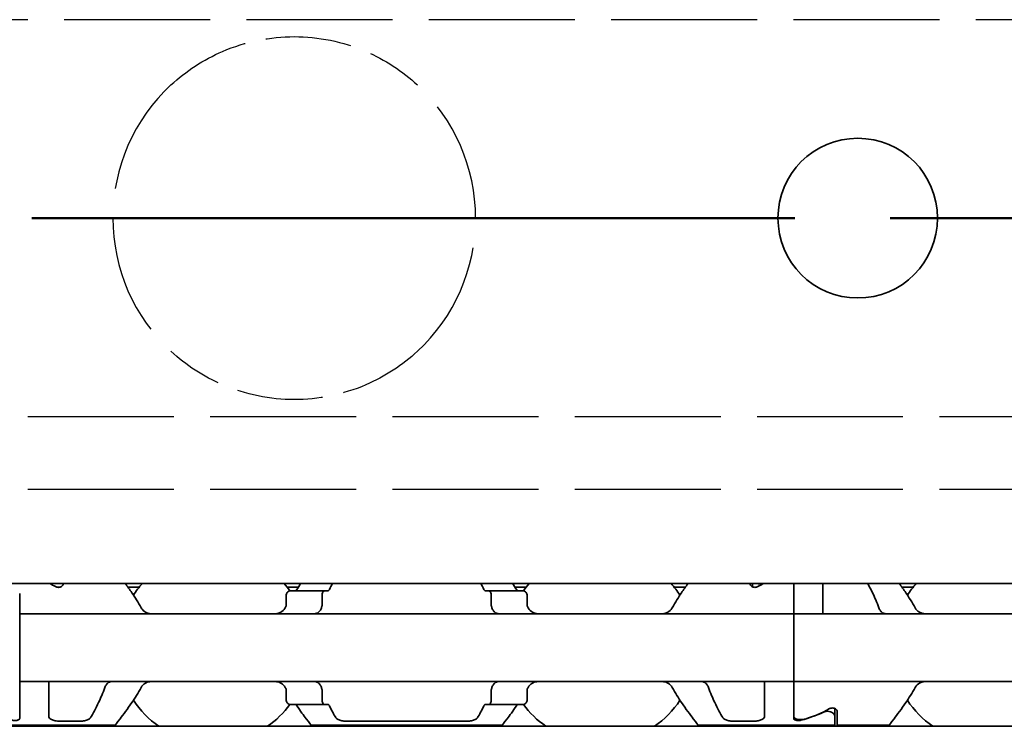
# Model space of a CAD drawing. Units: millimetres. Extents: x 0 to 1682, y 0 to 1188.
# Drawn here: x 748 to 789, y 881 to 910 of the extents above; entities that cross this region are included whole.
import ezdxf

# ---------------------------------------------------------------- set-up
doc = ezdxf.new("R2010")
doc.units = ezdxf.units.MM
doc.header["$LTSCALE"] = 2
doc.linetypes.add('CHAIN', pattern=[0.3543, 0.2362, -0.0295, 0.0591, -0.0295])
doc.linetypes.add('DASHED', pattern=[0.2068, 0.1655, -0.0413])
for name, color, linetype, lineweight in [('Hidden', 7, 'DASHED', 25), ('Section line', 7, 'CHAIN', 50), ('Visible', 7, 'Continuous', 35)]:
    doc.layers.add(name, color=color, linetype=linetype, lineweight=lineweight)

# ---------------------------------------------------------------- blocks, each defined once
blk = doc.blocks.new('2dTransSection0')
at = {"layer": 'Section line', "linetype": 'CHAIN', "ltscale": 33.393703}
blk.add_line((579.346, 450.856), (169.247, 450.856), dxfattribs=at)

msp = doc.modelspace()

# ---------------------------------------------------------------- linework, layer by layer
at = {"layer": 'Hidden', "ltscale": 18.225569}
for p, q in [((1057.4384, 909.913), (740.8384, 909.913)), ((740.8384, 893.513), (1057.4384, 893.513)), ((740.8384, 890.513), (1057.4384, 890.513))]:
    msp.add_line(p, q, dxfattribs=at)
at = {"layer": 'Hidden', "ltscale": 14.941372}
for start, end in [(132.79018, 227.20982), (312.79018, 47.20982)]:
    msp.add_arc((759.3916, 901.713), 7.5, start, end, dxfattribs=at)
at = {"layer": 'Hidden', "ltscale": 10.70085}
for points in [[(754.2968, 907.2168), (754.9101, 907.7846), (755.6412, 908.2648), (757.3758, 909.0095), (758.4087, 909.213), (760.3746, 909.213), (761.4075, 909.0095), (763.1421, 908.2648), (763.8732, 907.7846), (764.4865, 907.2168)], [(764.4865, 896.2091), (763.8732, 895.6413), (763.1421, 895.1611), (761.4075, 894.4164), (760.3746, 894.213), (758.4087, 894.213), (757.3758, 894.4164), (755.6412, 895.1611), (754.9101, 895.6413), (754.2968, 896.2091)]]:
    msp.add_open_spline(points, degree=3, knots=[0.7797997, 0.7797997, 0.7797997, 0.7797997, 1.0274203, 1.0274203, 1.3223062, 1.3223062, 1.6171922, 1.6171922, 1.8648128, 1.8648128, 1.8648128, 1.8648128], dxfattribs=at)
at = {"layer": 'Visible'}
for p, q in [((1098.6916, 886.613), (388.6916, 886.613)), ((749.7081, 886.463), (749.5752, 886.463)), ((749.8416, 886.6027), (749.8416, 886.613)), ((752.9835, 886.463), (752.5185, 886.463)), ((759.5648, 886.463), (759.0998, 886.463)), ((760.6582, 886.313), (759.2279, 886.313)), ((760.7856, 886.313), (760.6582, 886.313)), ((767.4251, 886.313), (767.2977, 886.313)), ((768.8553, 886.313), (767.4251, 886.313)), ((768.9835, 886.463), (768.5185, 886.463)), ((775.5648, 886.463), (775.0998, 886.463)), ((778.2416, 886.6027), (778.2416, 886.613)), ((778.3416, 886.613), (778.3416, 886.4752)), ((780.0416, 885.6062), (780.0416, 886.613)), ((780.0416, 886.613), (780.0416, 885.6062)), ((781.2416, 886.613), (781.2416, 885.6062)), ((784.9835, 886.463), (784.5185, 886.463)), ((748.0416, 885.6062), (748.0416, 886.1942)), ((759.0603, 886.113), (759.0603, 885.7378)), ((760.5441, 885.7378), (760.5441, 886.113)), ((767.5391, 885.7378), (767.5391, 886.113)), ((769.023, 886.113), (769.023, 885.7378)), ((748.0416, 885.363), (748.0416, 885.6062)), ((780.0416, 885.6062), (780.0416, 885.363)), ((780.0416, 885.363), (780.0416, 885.6062)), ((781.2416, 885.6062), (781.2416, 885.363)), ((748.0416, 885.363), (748.0416, 884.163)), ((780.0416, 885.363), (748.0416, 885.363)), ((780.0416, 884.163), (780.0416, 885.363)), ((780.0416, 885.363), (780.0416, 884.163)), ((780.0416, 885.363), (812.0416, 885.363)), ((748.0416, 884.163), (748.0416, 883.763)), ((780.0416, 884.163), (780.0416, 883.763)), ((780.0416, 883.763), (780.0416, 884.163)), ((748.0416, 883.763), (748.0416, 882.563)), ((780.0416, 882.563), (780.0416, 883.763)), ((780.0416, 883.763), (780.0416, 882.563)), ((748.0416, 882.3197), (748.0416, 882.563)), ((780.0416, 882.563), (748.0416, 882.563)), ((748.0416, 881.0327), (748.0416, 882.3197)), ((749.2416, 882.3197), (749.2416, 882.563)), ((749.2416, 881.1363), (749.2416, 882.3197)), ((759.0603, 882.1881), (759.0603, 881.813)), ((760.5441, 881.813), (760.5441, 882.1881)), ((767.5391, 881.813), (767.5391, 882.1881)), ((769.023, 882.1881), (769.023, 881.813)), ((778.8416, 882.3197), (778.8416, 882.563)), ((778.8416, 881.1363), (778.8416, 882.3197)), ((780.0416, 882.563), (780.0416, 882.3197)), ((780.0416, 882.3197), (780.0416, 882.563)), ((780.0416, 882.563), (812.0416, 882.563)), ((780.0416, 881.0327), (780.0416, 882.3197)), ((780.0416, 882.3197), (780.0416, 881.1293)), ((760.6582, 881.613), (759.2279, 881.613)), ((760.7856, 881.613), (760.6582, 881.613)), ((767.4251, 881.613), (767.2977, 881.613)), ((768.8553, 881.613), (767.4251, 881.613)), ((781.7416, 881.1475), (781.7416, 881.4507)), ((781.7416, 881.1475), (781.7416, 880.763)), ((781.8416, 881.3232), (781.8416, 880.763)), ((1091.3916, 880.713), (375.3916, 880.713)), ((746.3416, 880.763), (751.9916, 880.763)), ((749.7416, 880.9232), (750.4907, 880.9232)), ((760.0916, 880.763), (767.9916, 880.763)), ((761.5925, 880.9232), (766.4907, 880.9232)), ((776.0916, 880.763), (781.7416, 880.763)), ((777.5925, 880.9232), (778.3416, 880.9232)), ((783.9916, 880.763), (781.8416, 880.763))]:
    msp.add_line(p, q, dxfattribs=at)
msp.add_circle((782.6916, 901.713), 3.3, dxfattribs=at)
for centre, start, end in [((756.0416, 883.963), 137.86451, 146.63201), ((756.0416, 883.963), 36.49927, 42.13549), ((772.0416, 883.963), 137.86451, 143.50073), ((772.0416, 883.963), 33.36799, 42.13549), ((788.0416, 883.963), 137.86451, 146.63201), ((756.0416, 883.963), 213.36799, 235.36454), ((772.0416, 883.963), 304.63546, 326.63201), ((788.0416, 883.963), 213.36799, 235.36454), ((756.0416, 883.963), 304.63546, 323.50073), ((772.0416, 883.963), 216.49927, 235.36454)]:
    msp.add_arc(centre, 3.95, start, end, dxfattribs=at)
for centre, major_axis, ratio, start_param, end_param in [((746.7955, 883.963), (4.4308, 0), 0.7222222, 0.907227, 0.9757544), ((781.2878, 883.963), (4.4308, 0), 0.7222222, 2.1658382, 2.2343657), ((759.4534, 885.0517), (-0.9155, -1.8562), 0.3102742, 4.5493109, 4.5644963), ((761.1639, 884.6178), (-0.5961, -2.4934), 0.3534365, 4.3787916, 4.390645), ((766.9205, 884.6195), (0.5961, -2.4909), 0.353197, 1.8922006, 1.9040642), ((768.6294, 885.0512), (0.9158, -1.8572), 0.3104165, 1.7187822, 1.7339602), ((759.4544, 882.8755), (0.9163, -1.8585), 0.3106138, 4.860504, 4.8756719), ((761.1647, 883.3094), (0.5962, -2.4954), 0.353627, 5.0344033, 5.0462487), ((766.9197, 883.3077), (-0.5961, -2.4929), 0.3533858, 1.2372687, 1.2491244), ((768.6284, 882.8761), (-0.9167, -1.8596), 0.3107652, 1.4074221, 1.4225822), ((778.7955, 883.963), (-4.4308, 0), 0.7222222, 1.969909, 2.2343657), ((778.7666, 883.963), (-4.5333, 0), 0.7058824, 1.9292318, 2.1554501)]:
    msp.add_ellipse(centre, major_axis=major_axis, ratio=ratio, start_param=start_param, end_param=end_param, dxfattribs=at)
for points, knots in [([(749.8416, 886.6027), (749.8416, 886.5849), (749.8363, 886.5653), (749.8142, 886.5278), (749.7974, 886.51), (749.7605, 886.4838), (749.7397, 886.4729), (749.6927, 886.4579), (749.6667, 886.4538), (749.6166, 886.4538), (749.5906, 886.4579), (749.5516, 886.4703), (749.5372, 886.4768), (749.5245, 886.4839)], [-0.100808876, -0.100808876, -0.100808876, -0.100808876, -0.09136847, -0.09136847, -0.081928063, -0.081928063, -0.074421246, -0.074421246, -0.066914428, -0.066914428, -0.059407611, -0.059407611, -0.054451718, -0.054451718, -0.054451718, -0.054451718]), ([(753.0646, 885.6062), (752.9383, 885.8363), (752.8042, 886.0453), (752.5898, 886.3636), (752.4967, 886.4948), (752.4109, 886.6124)], [-1.88489346, -1.88489346, -1.88489346, -1.88489346, -1.80011792, -1.80011792, -1.73529102, -1.73529102, -1.73529102, -1.73529102]), ([(759.2279, 886.313), (759.2075, 886.313), (759.1852, 886.3076), (759.1425, 886.2852), (759.1221, 886.2681), (759.0931, 886.2308), (759.0812, 886.2102), (759.0648, 886.1638), (759.0603, 886.1379), (759.0603, 886.113)], [-0.103622742, -0.103622742, -0.103622742, -0.103622742, -0.09370591, -0.09370591, -0.083789079, -0.083789079, -0.076292283, -0.076292283, -0.068795488, -0.068795488, -0.068795488, -0.068795488]), ([(759.4945, 886.363), (759.4873, 886.3526), (759.4792, 886.3435), (759.4704, 886.3361), (759.4616, 886.3287), (759.4521, 886.3229), (759.442, 886.319), (759.4318, 886.3151), (759.4211, 886.313), (759.4099, 886.313)], [0, 0, 0, 0, 0.3333333, 0.3333333, 0.3333333, 0.6666667, 0.6666667, 0.6666667, 1, 1, 1, 1]), ([(760.5441, 886.113), (760.5441, 886.138), (760.5472, 886.1643), (760.5587, 886.2121), (760.5672, 886.2336), (760.5873, 886.27), (760.6008, 886.2863), (760.6293, 886.3078), (760.6444, 886.313), (760.6582, 886.313)], [0, 0, 0, 0, 0.007500774, 0.007500774, 0.015001548, 0.015001548, 0.023714607, 0.023714607, 0.032427666, 0.032427666, 0.032427666, 0.032427666]), ([(760.7856, 886.313), (760.7934, 886.313), (760.801, 886.315), (760.8082, 886.3189), (760.8155, 886.3228), (760.8224, 886.3286), (760.8287, 886.3361), (760.8351, 886.3435), (760.8409, 886.3526), (760.8461, 886.363)], [0, 0, 0, 0, 0.3333333, 0.3333333, 0.3333333, 0.6666667, 0.6666667, 0.6666667, 1, 1, 1, 1]), ([(767.2372, 886.363), (767.2425, 886.3525), (767.2483, 886.3434), (767.2547, 886.3359), (767.2611, 886.3285), (767.268, 886.3227), (767.2752, 886.3188), (767.2824, 886.3149), (767.29, 886.313), (767.2977, 886.313)], [0, 0, 0, 0, 0.3333333, 0.3333333, 0.3333333, 0.6666667, 0.6666667, 0.6666667, 1, 1, 1, 1]), ([(767.4251, 886.313), (767.4389, 886.313), (767.454, 886.3078), (767.4825, 886.2863), (767.496, 886.27), (767.5161, 886.2336), (767.5246, 886.2121), (767.5361, 886.1643), (767.5391, 886.138), (767.5391, 886.113)], [0.096562303, 0.096562303, 0.096562303, 0.096562303, 0.105275362, 0.105275362, 0.113988421, 0.113988421, 0.121489195, 0.121489195, 0.128989969, 0.128989969, 0.128989969, 0.128989969]), ([(768.6734, 886.313), (768.6622, 886.313), (768.6515, 886.3151), (768.6413, 886.319), (768.6312, 886.3229), (768.6217, 886.3287), (768.6129, 886.3361), (768.604, 886.3435), (768.596, 886.3526), (768.5887, 886.363)], [0, 0, 0, 0, 0.3333333, 0.3333333, 0.3333333, 0.6666667, 0.6666667, 0.6666667, 1, 1, 1, 1]), ([(769.023, 886.113), (769.023, 886.1379), (769.0185, 886.1638), (769.0021, 886.2102), (768.9902, 886.2308), (768.9612, 886.2681), (768.9408, 886.2852), (768.8981, 886.3076), (768.8758, 886.313), (768.8553, 886.313)], [-0.068768315, -0.068768315, -0.068768315, -0.068768315, -0.06127152, -0.06127152, -0.053774724, -0.053774724, -0.043857893, -0.043857893, -0.033941061, -0.033941061, -0.033941061, -0.033941061]), ([(775.6724, 886.6124), (775.5866, 886.4948), (775.4935, 886.3636), (775.2791, 886.0453), (775.145, 885.8363), (775.0187, 885.6062)], [-0.32628484, -0.32628484, -0.32628484, -0.32628484, -0.26145795, -0.26145795, -0.17668241, -0.17668241, -0.17668241, -0.17668241]), ([(778.5587, 886.4839), (778.5461, 886.4768), (778.5317, 886.4703), (778.4927, 886.4579), (778.4667, 886.4538), (778.4416, 886.4538), (778.4166, 886.4538), (778.3906, 886.4579), (778.3436, 886.4729), (778.3228, 886.4838), (778.2859, 886.51), (778.2691, 886.5278), (778.247, 886.5653), (778.2416, 886.5849), (778.2416, 886.6027)], [-0.01246271, -0.01246271, -0.01246271, -0.01246271, -0.007506817, -0.007506817, 0, 0, 0, 0.007506817, 0.007506817, 0.015013635, 0.015013635, 0.024454041, 0.024454041, 0.033894448, 0.033894448, 0.033894448, 0.033894448]), ([(778.5166, 886.613), (778.5192, 886.6122), (778.5218, 886.6114), (778.5612, 886.6), (778.6023, 886.5943), (778.6416, 886.5943), (778.6793, 886.5943), (778.7187, 886.5995), (778.7585, 886.6105), (778.7626, 886.6117), (778.7666, 886.613)], [0.181087524, 0.181087524, 0.181087524, 0.181087524, 0.181920971, 0.181920971, 0.193726053, 0.193726053, 0.193726053, 0.205016684, 0.205016684, 0.206323193, 0.206323193, 0.206323193, 0.206323193]), ([(783.1078, 886.6124), (783.1706, 886.4956), (783.2379, 886.3647), (783.39, 886.0463), (783.4823, 885.8367), (783.567, 885.6062)], [0.68394171, 0.68394171, 0.68394171, 0.68394171, 0.74618254, 0.74618254, 0.82651511, 0.82651511, 0.82651511, 0.82651511]), ([(785.0646, 885.6062), (784.9383, 885.8363), (784.8042, 886.0453), (784.5898, 886.3636), (784.4967, 886.4948), (784.4109, 886.6124)], [-1.88489346, -1.88489346, -1.88489346, -1.88489346, -1.80011792, -1.80011792, -1.73529102, -1.73529102, -1.73529102, -1.73529102]), ([(753.5272, 885.363), (753.4523, 885.363), (753.373, 885.374), (753.2286, 885.4296), (753.1633, 885.4743), (753.0955, 885.5562), (753.0792, 885.58), (753.0646, 885.6062)], [0.11171645, 0.11171645, 0.11171645, 0.11171645, 0.140391083, 0.140391083, 0.169065716, 0.169065716, 0.178747718, 0.178747718, 0.178747718, 0.178747718]), ([(759.0187, 885.6062), (759.0041, 885.58), (758.9878, 885.5562), (758.92, 885.4743), (758.8547, 885.4296), (758.7103, 885.374), (758.631, 885.363), (758.5561, 885.363)], [0.232546323, 0.232546323, 0.232546323, 0.232546323, 0.242228325, 0.242228325, 0.270902958, 0.270902958, 0.299577591, 0.299577591, 0.299577591, 0.299577591]), ([(759.0603, 885.7378), (759.0603, 885.7193), (759.058, 885.7009), (759.0536, 885.6833), (759.0491, 885.6657), (759.0424, 885.6489), (759.0338, 885.6334)], [0, 0, 0, 0, 0.5, 0.5, 0.5, 1, 1, 1, 1]), ([(760.2229, 885.363), (760.2413, 885.363), (760.2592, 885.3647), (760.2765, 885.3682), (760.2938, 885.3716), (760.3105, 885.3767), (760.3266, 885.3834), (760.3427, 885.3901), (760.3582, 885.3984), (760.3731, 885.4084), (760.3879, 885.4183), (760.4022, 885.4299), (760.4158, 885.4431), (760.4293, 885.4563), (760.4422, 885.4712), (760.4543, 885.4877), (760.4664, 885.5043), (760.4777, 885.5225), (760.4881, 885.5422), (760.4985, 885.562), (760.5079, 885.5834), (760.5163, 885.6062)], [0, 0, 0, 0, 0.1428571, 0.1428571, 0.1428571, 0.2857143, 0.2857143, 0.2857143, 0.4285714, 0.4285714, 0.4285714, 0.5714286, 0.5714286, 0.5714286, 0.7142857, 0.7142857, 0.7142857, 0.8571429, 0.8571429, 0.8571429, 1, 1, 1, 1]), ([(760.5264, 885.6334), (760.5323, 885.6492), (760.5367, 885.6662), (760.5397, 885.6838), (760.5427, 885.7015), (760.5441, 885.7197), (760.5441, 885.7378)], [0, 0, 0, 0, 0.5, 0.5, 0.5, 1, 1, 1, 1]), ([(767.5391, 885.7378), (767.5391, 885.7197), (767.5406, 885.7015), (767.5436, 885.6838), (767.5466, 885.6662), (767.551, 885.6492), (767.5569, 885.6334)], [0, 0, 0, 0, 0.5, 0.5, 0.5, 1, 1, 1, 1]), ([(767.567, 885.6062), (767.5754, 885.5831), (767.585, 885.5616), (767.5955, 885.5416), (767.6061, 885.5216), (767.6176, 885.5031), (767.6299, 885.4865), (767.6422, 885.4698), (767.6553, 885.4549), (767.6689, 885.4417), (767.6826, 885.4286), (767.6969, 885.4171), (767.7118, 885.4073), (767.7266, 885.3976), (767.742, 885.3894), (767.7579, 885.3829), (767.7738, 885.3763), (767.7903, 885.3714), (767.8074, 885.368), (767.8245, 885.3647), (767.8422, 885.363), (767.8604, 885.363)], [0, 0, 0, 0, 0.1428571, 0.1428571, 0.1428571, 0.2857143, 0.2857143, 0.2857143, 0.4285714, 0.4285714, 0.4285714, 0.5714286, 0.5714286, 0.5714286, 0.7142857, 0.7142857, 0.7142857, 0.8571429, 0.8571429, 0.8571429, 1, 1, 1, 1]), ([(769.0495, 885.6334), (769.0408, 885.6489), (769.0342, 885.6657), (769.0297, 885.6833), (769.0253, 885.7009), (769.023, 885.7193), (769.023, 885.7378)], [0, 0, 0, 0, 0.5, 0.5, 0.5, 1, 1, 1, 1]), ([(769.5272, 885.363), (769.4523, 885.363), (769.373, 885.374), (769.2286, 885.4296), (769.1633, 885.4743), (769.0955, 885.5562), (769.0792, 885.58), (769.0646, 885.6062)], [0.11171645, 0.11171645, 0.11171645, 0.11171645, 0.140391083, 0.140391083, 0.169065716, 0.169065716, 0.178747718, 0.178747718, 0.178747718, 0.178747718]), ([(775.0187, 885.6062), (775.0041, 885.58), (774.9878, 885.5562), (774.92, 885.4743), (774.8547, 885.4296), (774.7103, 885.374), (774.631, 885.363), (774.5561, 885.363)], [0.232546323, 0.232546323, 0.232546323, 0.232546323, 0.242228325, 0.242228325, 0.270902958, 0.270902958, 0.299577591, 0.299577591, 0.299577591, 0.299577591]), ([(783.567, 885.6062), (783.5754, 885.5831), (783.585, 885.5616), (783.5955, 885.5416), (783.606, 885.5216), (783.6176, 885.5032), (783.6298, 885.4866), (783.6421, 885.4699), (783.6552, 885.455), (783.6688, 885.4418), (783.6825, 885.4287), (783.6968, 885.4172), (783.7116, 885.4074), (783.7264, 885.3977), (783.7418, 885.3895), (783.7577, 885.383), (783.7737, 885.3764), (783.7901, 885.3714), (783.8072, 885.3681), (783.8244, 885.3647), (783.8421, 885.363), (783.8604, 885.363)], [0, 0, 0, 0, 0.1428571, 0.1428571, 0.1428571, 0.2857143, 0.2857143, 0.2857143, 0.4285714, 0.4285714, 0.4285714, 0.5714286, 0.5714286, 0.5714286, 0.7142857, 0.7142857, 0.7142857, 0.8571429, 0.8571429, 0.8571429, 1, 1, 1, 1]), ([(785.5272, 885.363), (785.4579, 885.363), (785.3843, 885.3724), (785.2484, 885.4198), (785.1861, 885.4579), (785.11, 885.5362), (785.0854, 885.569), (785.0646, 885.6062)], [0.11171645, 0.11171645, 0.11171645, 0.11171645, 0.13822729, 0.13822729, 0.16473813, 0.16473813, 0.17853598, 0.17853598, 0.17853598, 0.17853598]), ([(751.567, 882.3197), (751.4823, 882.0892), (751.39, 881.8796), (751.1866, 881.4539), (751.0659, 881.233), (750.9734, 881.0708)], [0.16955667, 0.16955667, 0.16955667, 0.16955667, 0.24988924, 0.24988924, 0.36019802, 0.36019802, 0.36019802, 0.36019802]), ([(751.8604, 882.563), (751.842, 882.563), (751.824, 882.5612), (751.8067, 882.5577), (751.7893, 882.5543), (751.7726, 882.5492), (751.7565, 882.5425), (751.7405, 882.5357), (751.725, 882.5274), (751.7101, 882.5174), (751.6952, 882.5075), (751.681, 882.4959), (751.6674, 882.4827), (751.6539, 882.4695), (751.641, 882.4546), (751.6289, 882.4381), (751.6168, 882.4215), (751.6055, 882.4034), (751.5951, 882.3836), (751.5848, 882.3639), (751.5753, 882.3425), (751.567, 882.3197)], [0, 0, 0, 0, 0.1428571, 0.1428571, 0.1428571, 0.2857143, 0.2857143, 0.2857143, 0.4285714, 0.4285714, 0.4285714, 0.5714286, 0.5714286, 0.5714286, 0.7142857, 0.7142857, 0.7142857, 0.8571429, 0.8571429, 0.8571429, 1, 1, 1, 1]), ([(751.9916, 880.763), (751.9916, 880.763), (752.0629, 880.8518), (752.3182, 881.1858), (752.5007, 881.43), (752.8042, 881.8806), (752.9383, 882.0896), (753.0646, 882.3197)], [-0.51539397, -0.51539397, -0.51539397, -0.51539397, -0.38842596, -0.38842596, -0.26145795, -0.26145795, -0.17668241, -0.17668241, -0.17668241, -0.17668241]), ([(753.0646, 882.3197), (753.0854, 882.3569), (753.11, 882.3897), (753.1861, 882.468), (753.2484, 882.5061), (753.3843, 882.5535), (753.4579, 882.563), (753.5272, 882.563)], [0.232774092, 0.232774092, 0.232774092, 0.232774092, 0.246571942, 0.246571942, 0.273082782, 0.273082782, 0.299593622, 0.299593622, 0.299593622, 0.299593622]), ([(758.5561, 882.563), (758.6254, 882.563), (758.6989, 882.5535), (758.8349, 882.5061), (758.8972, 882.468), (758.9733, 882.3897), (758.9979, 882.3569), (759.0187, 882.3197)], [0.11171645, 0.11171645, 0.11171645, 0.11171645, 0.13822729, 0.13822729, 0.16473813, 0.16473813, 0.17853598, 0.17853598, 0.17853598, 0.17853598]), ([(759.0338, 882.2925), (759.0424, 882.277), (759.0491, 882.2602), (759.0536, 882.2426), (759.058, 882.225), (759.0603, 882.2066), (759.0603, 882.1881)], [0, 0, 0, 0, 0.5, 0.5, 0.5, 1, 1, 1, 1]), ([(760.5163, 882.3197), (760.5079, 882.3428), (760.4983, 882.3643), (760.4878, 882.3843), (760.4772, 882.4043), (760.4657, 882.4227), (760.4535, 882.4393), (760.4412, 882.456), (760.4281, 882.4709), (760.4145, 882.4841), (760.4008, 882.4972), (760.3865, 882.5087), (760.3717, 882.5185), (760.3569, 882.5283), (760.3415, 882.5364), (760.3256, 882.543), (760.3096, 882.5495), (760.2932, 882.5545), (760.276, 882.5578), (760.2589, 882.5612), (760.2411, 882.563), (760.2229, 882.563)], [0, 0, 0, 0, 0.1428571, 0.1428571, 0.1428571, 0.2857143, 0.2857143, 0.2857143, 0.4285714, 0.4285714, 0.4285714, 0.5714286, 0.5714286, 0.5714286, 0.7142857, 0.7142857, 0.7142857, 0.8571429, 0.8571429, 0.8571429, 1, 1, 1, 1]), ([(760.5441, 882.1881), (760.5441, 882.2062), (760.5427, 882.2244), (760.5397, 882.2421), (760.5367, 882.2597), (760.5323, 882.2767), (760.5264, 882.2925)], [0, 0, 0, 0, 0.5, 0.5, 0.5, 1, 1, 1, 1]), ([(767.5569, 882.2925), (767.551, 882.2767), (767.5466, 882.2597), (767.5436, 882.2421), (767.5406, 882.2244), (767.5391, 882.2062), (767.5391, 882.1881)], [0, 0, 0, 0, 0.5, 0.5, 0.5, 1, 1, 1, 1]), ([(767.8604, 882.563), (767.842, 882.563), (767.824, 882.5612), (767.8067, 882.5577), (767.7893, 882.5543), (767.7726, 882.5492), (767.7565, 882.5425), (767.7405, 882.5357), (767.725, 882.5274), (767.7101, 882.5174), (767.6952, 882.5075), (767.681, 882.4959), (767.6674, 882.4827), (767.6539, 882.4695), (767.641, 882.4546), (767.6289, 882.4381), (767.6168, 882.4215), (767.6055, 882.4034), (767.5951, 882.3836), (767.5848, 882.3639), (767.5753, 882.3425), (767.567, 882.3197)], [0, 0, 0, 0, 0.1428571, 0.1428571, 0.1428571, 0.2857143, 0.2857143, 0.2857143, 0.4285714, 0.4285714, 0.4285714, 0.5714286, 0.5714286, 0.5714286, 0.7142857, 0.7142857, 0.7142857, 0.8571429, 0.8571429, 0.8571429, 1, 1, 1, 1]), ([(769.023, 882.1881), (769.023, 882.2066), (769.0253, 882.225), (769.0297, 882.2426), (769.0342, 882.2602), (769.0408, 882.277), (769.0495, 882.2925)], [0, 0, 0, 0, 0.5, 0.5, 0.5, 1, 1, 1, 1]), ([(769.0646, 882.3197), (769.0854, 882.3569), (769.11, 882.3897), (769.1861, 882.468), (769.2484, 882.5061), (769.3843, 882.5535), (769.4579, 882.563), (769.5272, 882.563)], [0.232774092, 0.232774092, 0.232774092, 0.232774092, 0.246571942, 0.246571942, 0.273082782, 0.273082782, 0.299593622, 0.299593622, 0.299593622, 0.299593622]), ([(774.5561, 882.563), (774.6254, 882.563), (774.6989, 882.5535), (774.8349, 882.5061), (774.8972, 882.468), (774.9733, 882.3897), (774.9979, 882.3569), (775.0187, 882.3197)], [0.11171645, 0.11171645, 0.11171645, 0.11171645, 0.13822729, 0.13822729, 0.16473813, 0.16473813, 0.17853598, 0.17853598, 0.17853598, 0.17853598]), ([(775.0187, 882.3197), (775.145, 882.0896), (775.2791, 881.8806), (775.5826, 881.43), (775.765, 881.1858), (776.0204, 880.8518), (776.0916, 880.763), (776.0916, 880.763)], [-1.88489346, -1.88489346, -1.88489346, -1.88489346, -1.80011792, -1.80011792, -1.67314991, -1.67314991, -1.5461819, -1.5461819, -1.5461819, -1.5461819]), ([(776.5163, 882.3197), (776.5079, 882.3428), (776.4983, 882.3643), (776.4878, 882.3843), (776.4772, 882.4043), (776.4657, 882.4227), (776.4535, 882.4393), (776.4412, 882.456), (776.4281, 882.4709), (776.4145, 882.4841), (776.4008, 882.4972), (776.3865, 882.5087), (776.3717, 882.5185), (776.3569, 882.5283), (776.3415, 882.5364), (776.3256, 882.543), (776.3096, 882.5495), (776.2932, 882.5545), (776.276, 882.5578), (776.2589, 882.5612), (776.2411, 882.563), (776.2229, 882.563)], [0, 0, 0, 0, 0.1428571, 0.1428571, 0.1428571, 0.2857143, 0.2857143, 0.2857143, 0.4285714, 0.4285714, 0.4285714, 0.5714286, 0.5714286, 0.5714286, 0.7142857, 0.7142857, 0.7142857, 0.8571429, 0.8571429, 0.8571429, 1, 1, 1, 1]), ([(777.1099, 881.0708), (777.0174, 881.233), (776.8967, 881.4539), (776.6933, 881.8796), (776.601, 882.0892), (776.5163, 882.3197)], [0.63587375, 0.63587375, 0.63587375, 0.63587375, 0.74618254, 0.74618254, 0.82651511, 0.82651511, 0.82651511, 0.82651511]), ([(783.9916, 880.763), (783.9916, 880.763), (784.0629, 880.8518), (784.3182, 881.1858), (784.5007, 881.43), (784.8042, 881.8806), (784.9383, 882.0896), (785.0646, 882.3197)], [-0.51539397, -0.51539397, -0.51539397, -0.51539397, -0.38842596, -0.38842596, -0.26145795, -0.26145795, -0.17668241, -0.17668241, -0.17668241, -0.17668241]), ([(785.0646, 882.3197), (785.0792, 882.3459), (785.0955, 882.3697), (785.1633, 882.4516), (785.2286, 882.4963), (785.373, 882.5519), (785.4523, 882.563), (785.5272, 882.563)], [0.232546323, 0.232546323, 0.232546323, 0.232546323, 0.242228325, 0.242228325, 0.270902958, 0.270902958, 0.299577591, 0.299577591, 0.299577591, 0.299577591]), ([(759.0603, 881.813), (759.0603, 881.788), (759.0648, 881.7621), (759.0812, 881.7157), (759.0931, 881.6951), (759.1221, 881.6578), (759.1425, 881.6407), (759.1852, 881.6183), (759.2075, 881.613), (759.2279, 881.613)], [-0.068768315, -0.068768315, -0.068768315, -0.068768315, -0.06127152, -0.06127152, -0.053774724, -0.053774724, -0.043857893, -0.043857893, -0.033941061, -0.033941061, -0.033941061, -0.033941061]), ([(760.6582, 881.613), (760.6444, 881.613), (760.6293, 881.6181), (760.6008, 881.6396), (760.5873, 881.6559), (760.5672, 881.6923), (760.5587, 881.7138), (760.5472, 881.7616), (760.5441, 881.7879), (760.5441, 881.813)], [0.096564606, 0.096564606, 0.096564606, 0.096564606, 0.105277665, 0.105277665, 0.113990724, 0.113990724, 0.121491498, 0.121491498, 0.128992271, 0.128992271, 0.128992271, 0.128992271]), ([(767.5391, 881.813), (767.5391, 881.7879), (767.5361, 881.7616), (767.5246, 881.7138), (767.5161, 881.6923), (767.496, 881.6559), (767.4825, 881.6396), (767.454, 881.6181), (767.4389, 881.613), (767.4251, 881.613)], [0, 0, 0, 0, 0.007500774, 0.007500774, 0.015001548, 0.015001548, 0.023714607, 0.023714607, 0.032427666, 0.032427666, 0.032427666, 0.032427666]), ([(768.8553, 881.613), (768.8758, 881.613), (768.8981, 881.6183), (768.9408, 881.6407), (768.9612, 881.6578), (768.9902, 881.6951), (769.0021, 881.7157), (769.0185, 881.7621), (769.023, 881.788), (769.023, 881.813)], [-0.103615948, -0.103615948, -0.103615948, -0.103615948, -0.093699117, -0.093699117, -0.083782285, -0.083782285, -0.07628549, -0.07628549, -0.068788695, -0.068788695, -0.068788695, -0.068788695]), ([(759.4099, 881.613), (759.4211, 881.613), (759.4318, 881.6109), (759.442, 881.6069), (759.4521, 881.603), (759.4616, 881.5972), (759.4704, 881.5898), (759.4792, 881.5824), (759.4873, 881.5733), (759.4945, 881.563)], [0, 0, 0, 0, 0.3333333, 0.3333333, 0.3333333, 0.6666667, 0.6666667, 0.6666667, 1, 1, 1, 1]), ([(759.4945, 881.563), (759.6439, 881.3481), (759.787, 881.157), (760.0204, 880.8518), (760.0916, 880.763), (760.0916, 880.763)], [-1.77823784, -1.77823784, -1.77823784, -1.77823784, -1.67314991, -1.67314991, -1.5461819, -1.5461819, -1.5461819, -1.5461819]), ([(760.8461, 881.563), (760.8409, 881.5733), (760.8351, 881.5824), (760.8287, 881.5898), (760.8224, 881.5973), (760.8155, 881.6031), (760.8082, 881.607), (760.801, 881.6109), (760.7934, 881.613), (760.7856, 881.613)], [0, 0, 0, 0, 0.3333333, 0.3333333, 0.3333333, 0.6666667, 0.6666667, 0.6666667, 1, 1, 1, 1]), ([(767.2977, 881.613), (767.29, 881.613), (767.2824, 881.611), (767.2752, 881.6071), (767.268, 881.6032), (767.2611, 881.5974), (767.2547, 881.59), (767.2483, 881.5825), (767.2425, 881.5734), (767.2372, 881.563)], [0, 0, 0, 0, 0.3333333, 0.3333333, 0.3333333, 0.6666667, 0.6666667, 0.6666667, 1, 1, 1, 1]), ([(767.9916, 880.763), (767.9916, 880.763), (768.0629, 880.8518), (768.2962, 881.157), (768.4394, 881.3481), (768.5887, 881.563)], [-0.51539397, -0.51539397, -0.51539397, -0.51539397, -0.38842596, -0.38842596, -0.28333803, -0.28333803, -0.28333803, -0.28333803]), ([(768.5887, 881.563), (768.596, 881.5733), (768.604, 881.5824), (768.6129, 881.5898), (768.6217, 881.5972), (768.6312, 881.603), (768.6413, 881.6069), (768.6515, 881.6109), (768.6622, 881.613), (768.6734, 881.613)], [0, 0, 0, 0, 0.3333333, 0.3333333, 0.3333333, 0.6666667, 0.6666667, 0.6666667, 1, 1, 1, 1]), ([(781.5245, 881.442), (781.5372, 881.4491), (781.5516, 881.4556), (781.5906, 881.468), (781.6166, 881.4721), (781.6416, 881.4721), (781.6667, 881.4721), (781.6927, 881.468), (781.7397, 881.453), (781.7605, 881.4421), (781.7974, 881.4159), (781.8142, 881.3981), (781.8363, 881.3606), (781.8416, 881.341), (781.8416, 881.3232)], [-0.01246271, -0.01246271, -0.01246271, -0.01246271, -0.007506817, -0.007506817, 0, 0, 0, 0.007506817, 0.007506817, 0.015013635, 0.015013635, 0.024454041, 0.024454041, 0.033894448, 0.033894448, 0.033894448, 0.033894448]), ([(748.0416, 881.0327), (748.0416, 881.0218), (748.0367, 881.0104), (748.0158, 880.9899), (747.9999, 880.9809), (747.9637, 880.9674), (747.9417, 880.9619), (747.8932, 880.9546), (747.8666, 880.9529), (747.8167, 880.9529), (747.7901, 880.9546), (747.7518, 880.9604), (747.7384, 880.9631), (747.7263, 880.9663)], [-0.094451532, -0.094451532, -0.094451532, -0.094451532, -0.086276001, -0.086276001, -0.07810047, -0.07810047, -0.070607007, -0.070607007, -0.063113544, -0.063113544, -0.055620081, -0.055620081, -0.051267701, -0.051267701, -0.051267701, -0.051267701]), ([(749.7416, 880.9232), (749.6794, 880.9232), (749.6131, 880.9272), (749.4919, 880.9442), (749.4369, 880.9573), (749.3456, 880.991), (749.3055, 881.0148), (749.2536, 881.0711), (749.2416, 881.1038), (749.2416, 881.1363)], [-0.161585946, -0.161585946, -0.161585946, -0.161585946, -0.142899137, -0.142899137, -0.124212329, -0.124212329, -0.10343489, -0.10343489, -0.082657452, -0.082657452, -0.082657452, -0.082657452]), ([(750.9734, 881.0708), (750.9679, 881.0612), (750.9611, 881.0519), (750.9269, 881.0148), (750.8868, 880.991), (750.7955, 880.9573), (750.7405, 880.9442), (750.6193, 880.9272), (750.553, 880.9232), (750.4907, 880.9232)], [-0.226333844, -0.226333844, -0.226333844, -0.226333844, -0.219764292, -0.219764292, -0.198986854, -0.198986854, -0.180300045, -0.180300045, -0.161613237, -0.161613237, -0.161613237, -0.161613237]), ([(761.5925, 880.9232), (761.5303, 880.9232), (761.464, 880.9272), (761.3428, 880.9442), (761.2878, 880.9573), (761.1965, 880.991), (761.1564, 881.0148), (761.1222, 881.0519), (761.1154, 881.0612), (761.1099, 881.0708)], [-0.323199577, -0.323199577, -0.323199577, -0.323199577, -0.304512769, -0.304512769, -0.28582596, -0.28582596, -0.265048522, -0.265048522, -0.25847897, -0.25847897, -0.25847897, -0.25847897]), ([(766.9734, 881.0708), (766.9679, 881.0612), (766.9611, 881.0519), (766.9269, 881.0148), (766.8868, 880.991), (766.7955, 880.9573), (766.7405, 880.9442), (766.6193, 880.9272), (766.553, 880.9232), (766.4907, 880.9232)], [-0.064720607, -0.064720607, -0.064720607, -0.064720607, -0.058151055, -0.058151055, -0.037373617, -0.037373617, -0.018686808, -0.018686808, 0, 0, 0, 0]), ([(777.5925, 880.9232), (777.5303, 880.9232), (777.464, 880.9272), (777.3428, 880.9442), (777.2878, 880.9573), (777.1965, 880.991), (777.1564, 881.0148), (777.1222, 881.0519), (777.1154, 881.0612), (777.1099, 881.0708)], [-0.323199183, -0.323199183, -0.323199183, -0.323199183, -0.304512374, -0.304512374, -0.285825566, -0.285825566, -0.265048127, -0.265048127, -0.258478576, -0.258478576, -0.258478576, -0.258478576]), ([(778.8416, 881.1363), (778.8416, 881.1038), (778.8297, 881.0711), (778.7778, 881.0148), (778.7377, 880.991), (778.6464, 880.9573), (778.5914, 880.9442), (778.4702, 880.9272), (778.4039, 880.9232), (778.3416, 880.9232)], [-0.078928494, -0.078928494, -0.078928494, -0.078928494, -0.058151055, -0.058151055, -0.037373617, -0.037373617, -0.018686808, -0.018686808, 0, 0, 0, 0]), ([(780.0416, 881.1293), (780.0416, 881.1102), (780.0486, 881.0905), (780.0787, 881.0553), (780.1018, 881.0398), (780.1554, 881.0165), (780.1887, 881.0069), (780.2627, 880.9942), (780.3033, 880.9911), (780.379, 880.9911), (780.4187, 880.9941), (780.4773, 881.0038), (780.4983, 881.0087), (780.5173, 881.0145)], [0.048905547, 0.048905547, 0.048905547, 0.048905547, 0.061203352, 0.061203352, 0.073501156, 0.073501156, 0.08500928, 0.08500928, 0.096517403, 0.096517403, 0.107732196, 0.107732196, 0.11464749, 0.11464749, 0.11464749, 0.11464749]), ([(780.357, 880.9663), (780.3449, 880.9631), (780.3315, 880.9604), (780.2932, 880.9546), (780.2666, 880.9529), (780.2416, 880.9529), (780.2167, 880.9529), (780.1901, 880.9546), (780.1416, 880.9619), (780.1196, 880.9674), (780.0834, 880.9809), (780.0675, 880.9899), (780.0466, 881.0104), (780.0416, 881.0218), (780.0416, 881.0327)], [-0.011845843, -0.011845843, -0.011845843, -0.011845843, -0.007493463, -0.007493463, 0, 0, 0, 0.007493463, 0.007493463, 0.014986926, 0.014986926, 0.023162457, 0.023162457, 0.031337988, 0.031337988, 0.031337988, 0.031337988]), ([(781.7416, 881.1475), (781.7416, 881.1678), (781.7343, 881.1903), (781.704, 881.2341), (781.6811, 881.2553), (781.6285, 881.2893), (781.5958, 881.3046), (781.5221, 881.3259), (781.481, 881.3316), (781.4416, 881.3316), (781.404, 881.3316), (781.3646, 881.3264), (781.3072, 881.3106), (781.2869, 881.3029), (781.2686, 881.2945)], [0.14461465, 0.14461465, 0.14461465, 0.14461465, 0.157365269, 0.157365269, 0.170115888, 0.170115888, 0.181920971, 0.181920971, 0.193726053, 0.193726053, 0.193726053, 0.205016684, 0.205016684, 0.211876413, 0.211876413, 0.211876413, 0.211876413])]:
    msp.add_open_spline(points, degree=3, knots=knots, dxfattribs=at)
for points in [[(759.6724, 886.6125), (759.6156, 886.5346), (759.5556, 886.4507), (759.4945, 886.363)], [(760.8461, 886.363), (760.8901, 886.4511), (760.9338, 886.5349), (760.9755, 886.6124)], [(767.1078, 886.6124), (767.1495, 886.5349), (767.1932, 886.4511), (767.2372, 886.363)], [(768.5887, 886.363), (768.5277, 886.4507), (768.4677, 886.5346), (768.4109, 886.6125)], [(761.1099, 881.0708), (761.0349, 881.2023), (760.9414, 881.3723), (760.8461, 881.563)], [(767.2372, 881.563), (767.1419, 881.3722), (767.0484, 881.2023), (766.9734, 881.0708)]]:
    msp.add_open_spline(points, degree=3, dxfattribs=at)

# ---------------------------------------------------------------- block references
at = {"layer": 'Section line', "xscale": 2, "yscale": 2, "zscale": 2}
msp.add_blockref('2dTransSection0', (0, 0), dxfattribs=at)

doc.saveas('drawing.dxf')
